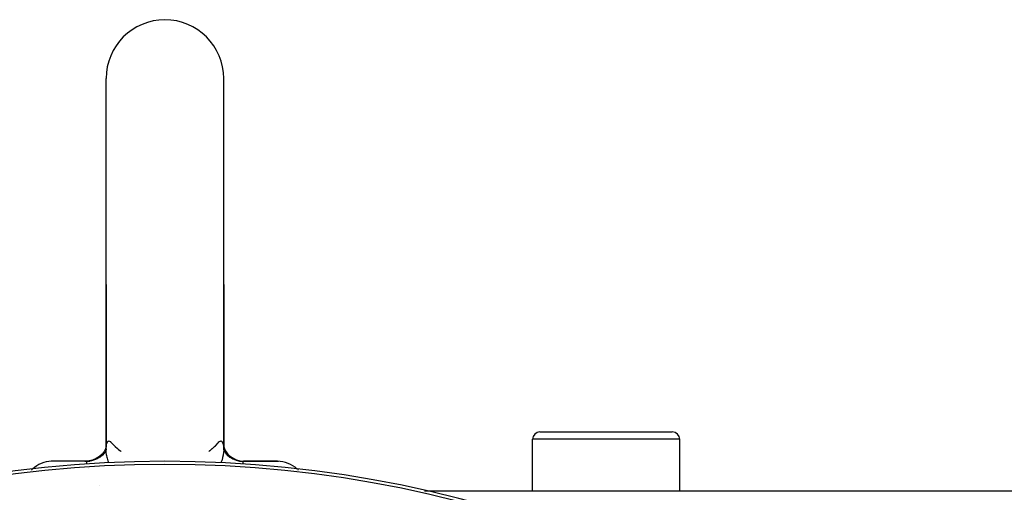
# Model space of a CAD drawing. Extents: x 24 to 1180, y -650 to 283.
# Drawn here: x 1070 to 1137, y -108 to -76 of the extents above; entities that cross this region are included whole.
import ezdxf

# ---------------------------------------------------------------- set-up
doc = ezdxf.new("R2010")
doc.units = 0
doc.linetypes.add('DASHED', pattern=[11.05, 8.7, -2.35])
doc.layers.get('0').update_dxf_attribs({"linetype": 'CONTINUOUS'})
doc.layers.add('NEVIDI', color=4, linetype='DASHED')

msp = doc.modelspace()

# ---------------------------------------------------------------- linework, layer by layer
at = {"color": 2}
for p, q in [((1075.5, -94), (1075.5, -80)), ((1083.5, -94), (1083.5, -80)), ((1075.5, -94), (1075.499999, -104.979248)), ((1075.5, -105.216258), (1075.5, -94)), ((1083.5, -94), (1083.500001, -104.980164)), ((1083.5, -105.216256), (1083.5, -94)), ((1105, -104), (1114, -104)), ((1113.964524, -104), (1114, -104)), ((1075.500147, -105.016507), (1075.458706, -105.160526)), ((1075.500141, -104.977849), (1075.494074, -105.03761)), ((1075.5, -105.216258), (1075.506278, -105.089518)), ((1075.500272, -104.993355), (1075.500053, -105.006722)), ((1075.510047, -104.880268), (1075.500272, -104.993355)), ((1075.506278, -105.089518), (1075.507772, -105.076092)), ((1083.492413, -105.077657), (1083.499986, -105.209985)), ((1083.499908, -105.037876), (1083.538157, -105.154408)), ((1083.49991, -105.016721), (1083.541607, -105.161259)), ((1083.499913, -104.979304), (1083.50584, -105.037276)), ((1104.5, -108), (1104.5, -104.5)), ((1104.5, -108), (1104.5, -104.5)), ((1114.5, -108), (1114.5, -104.5)), ((1114.5, -108), (1114.5, -104.5)), ((1075.042224, -105.681426), (1074.822199, -105.818083)), ((1075.099482, -105.704005), (1074.884858, -105.832083)), ((1075.227539, -105.514348), (1075.042224, -105.681426)), ((1075.275183, -105.549329), (1075.088893, -105.711326)), ((1075.368154, -105.334676), (1075.227539, -105.514348)), ((1075.408012, -105.382378), (1075.256094, -105.572049)), ((1075.461384, -105.155376), (1075.368154, -105.334676)), ((1075.407122, -105.397494), (1075.381643, -105.426815)), ((1075.495038, -105.214546), (1075.382514, -105.424009)), ((1075.50017, -105.172617), (1075.445781, -105.364496)), ((1075.50017, -105.170855), (1075.465897, -105.278827)), ((1075.500168, -105.154139), (1075.489298, -105.265691)), ((1076.517129, -105.33222), (1076.518353, -105.333178)), ((1076.518353, -105.333178), (1076.518566, -105.333344)), ((1082.481739, -105.333686), (1082.482991, -105.332737)), ((1083.499897, -105.1547), (1083.510836, -105.267305)), ((1083.499986, -105.209985), (1083.5, -105.216256)), ((1083.509629, -105.113793), (1083.631429, -105.334078)), ((1083.526352, -105.254355), (1083.617561, -105.424188)), ((1083.538157, -105.154408), (1083.600114, -105.277441)), ((1083.601425, -105.394141), (1083.744015, -105.572252)), ((1083.609197, -105.316871), (1083.772235, -105.514175)), ((1083.631429, -105.334078), (1083.724659, -105.4566)), ((1083.72501, -105.549446), (1083.911207, -105.711494)), ((1083.758742, -105.515289), (1083.957742, -105.681475)), ((1083.772235, -105.514175), (1083.940415, -105.667005)), ((1083.906291, -105.7074), (1084.115155, -105.832108)), ((1083.952255, -105.677765), (1083.95757, -105.682595)), ((1083.957742, -105.681475), (1084.177841, -105.818064)), ((1074.16629, -106.001622), (1071.777062, -106.001622)), ((1074.155017, -106), (1071.857594, -106)), ((1074.072058, -106.001622), (1074.058445, -106)), ((1074.155018, -106), (1074.058445, -106)), ((1074.081439, -106.005288), (1074.072058, -106.001622)), ((1074.317018, -105.981464), (1074.08133, -105.999861)), ((1074.08133, -105.999861), (1074.274073, -105.9877)), ((1074.16629, -106.001622), (1074.155017, -106)), ((1074.155018, -106), (1074.338915, -105.991028)), ((1074.173485, -106.005182), (1074.171712, -106.004042)), ((1074.40145, -105.983093), (1074.173485, -106.005182)), ((1074.296747, -105.984972), (1074.344689, -105.978295)), ((1074.338915, -105.991028), (1074.385251, -105.98593)), ((1074.571834, -105.921015), (1074.344689, -105.978295)), ((1074.344689, -105.978295), (1074.534343, -105.939518)), ((1074.647845, -105.926657), (1074.40145, -105.983093)), ((1074.822199, -105.818083), (1074.571834, -105.921015)), ((1074.884452, -105.837442), (1074.647845, -105.926657)), ((1074.884858, -105.832083), (1074.654667, -105.929742)), ((1084.115155, -105.832108), (1084.352188, -105.926666)), ((1084.177841, -105.818064), (1084.280955, -105.863514)), ((1084.184116, -105.825685), (1084.428127, -105.921007)), ((1084.352188, -105.926666), (1084.598595, -105.983072)), ((1084.428127, -105.921007), (1084.682936, -105.981482)), ((1084.568453, -105.979683), (1084.614753, -105.98593)), ((1084.598595, -105.983072), (1084.822961, -105.999871)), ((1084.614753, -105.98593), (1084.636673, -105.988485)), ((1084.703248, -105.984972), (1084.751316, -105.990428)), ((1084.751316, -105.990428), (1084.941555, -106)), ((1084.822961, -105.999871), (1084.844984, -106)), ((1084.833325, -106.001621), (1087.222938, -106.001622)), ((1084.941555, -106), (1084.844983, -106)), ((1084.851725, -105.998538), (1084.882236, -106.001622)), ((1084.904725, -106), (1087.142406, -106)), ((1084.941555, -106), (1084.928264, -106.001622)), ((1087.142406, -106), (1084.941555, -106)), ((1097.161522, -108), (1159.5, -108))]:
    msp.add_line(p, q, dxfattribs=at)
for centre, radius, start, end in [((1079.5, -80), 4, 90, 180), ((1079.5, -80), 4, 0, 90), ((1105, -104.5), 0.5, 90, 180), ((1114, -104.5), 0.5, 0, 90), ((1079.5, -186), 80, 0, 180), ((1079.5, -186), 79.789256, 0, 180), ((1071.857594, -108), 2, 92.307692, 132.538896), ((1087.142406, -108), 2, 47.455894, 89.659667), ((1071.857594, -108), 2, 134.106193, 135.545431), ((1087.142406, -108), 2, 44.454666, 45.888612)]:
    msp.add_arc(centre, radius, start, end, dxfattribs=at)
at = {"layer": 'NEVIDI', "color": 7, "linetype": 'CONTINUOUS'}
for p, q in [((1075.535139, -104.781047), (1075.511908, -104.869243)), ((1075.536842, -104.776508), (1075.536196, -104.778209)), ((1075.539512, -104.769713), (1075.536842, -104.776508)), ((1075.576794, -104.702189), (1075.539512, -104.769713)), ((1075.581425, -104.69627), (1075.576794, -104.702189)), ((1075.628867, -104.654629), (1075.581425, -104.69627)), ((1075.634417, -104.651559), (1075.628867, -104.654629)), ((1075.639925, -104.648819), (1075.634417, -104.651559)), ((1075.688974, -104.636184), (1075.639925, -104.648819)), ((1075.695136, -104.635929), (1075.688974, -104.636184)), ((1075.753939, -104.646447), (1075.695136, -104.635929)), ((1075.7604, -104.648957), (1075.753939, -104.646447)), ((1075.812543, -104.678715), (1075.7604, -104.648957)), ((1075.820266, -104.684576), (1075.812543, -104.678715)), ((1075.826608, -104.689675), (1075.820266, -104.684576)), ((1075.869035, -104.730759), (1075.826608, -104.689675)), ((1075.872296, -104.734446), (1075.869035, -104.730759)), ((1075.872296, -104.73445), (1075.874618, -104.737113)), ((1075.874618, -104.737113), (1076.049999, -104.923158)), ((1076.049999, -104.923158), (1076.070476, -104.943338)), ((1076.070476, -104.943338), (1076.091715, -104.963996)), ((1076.091715, -104.963996), (1076.11998, -104.991081)), ((1076.11998, -104.991081), (1076.281193, -105.137555)), ((1082.738914, -105.120074), (1082.880009, -104.991064)), ((1082.880009, -104.991064), (1082.930036, -104.942814)), ((1082.930036, -104.942814), (1082.950001, -104.923141)), ((1082.950001, -104.923141), (1082.951228, -104.921924)), ((1082.951228, -104.921924), (1083.127704, -104.73445)), ((1083.130957, -104.730748), (1083.127702, -104.734445)), ((1083.179838, -104.684346), (1083.130957, -104.730748)), ((1083.186109, -104.679556), (1083.179838, -104.684346)), ((1083.187456, -104.67856), (1083.186109, -104.679556)), ((1083.245428, -104.646498), (1083.187456, -104.67856)), ((1083.251754, -104.644271), (1083.245428, -104.646498)), ((1083.309901, -104.636042), (1083.251754, -104.644271)), ((1083.315951, -104.636525), (1083.309901, -104.636042)), ((1083.360122, -104.648846), (1083.315951, -104.636525)), ((1083.369958, -104.65396), (1083.360122, -104.648846)), ((1083.375462, -104.657256), (1083.369958, -104.65396)), ((1083.422328, -104.701038), (1083.375462, -104.657256)), ((1083.426882, -104.707185), (1083.422328, -104.701038)), ((1083.463106, -104.776399), (1083.426882, -104.707185)), ((1083.463174, -104.776579), (1083.463106, -104.776399)), ((1083.464872, -104.781107), (1083.463174, -104.776579)), ((1083.466308, -104.785069), (1083.464872, -104.781107)), ((1083.489518, -104.877619), (1083.466308, -104.785069)), ((1083.491244, -104.888687), (1083.489518, -104.877619)), ((1083.492931, -104.911011), (1083.491244, -104.888687)), ((1114.5, -104.5), (1104.5, -104.5)), ((1074.851382, -105.827159), (1075.023873, -105.737682)), ((1075.023873, -105.737682), (1075.043451, -105.726092)), ((1075.043451, -105.726092), (1075.084951, -105.70048)), ((1075.084951, -105.70048), (1075.173091, -105.638108)), ((1075.500111, -105.234045), (1075.500018, -105.2235)), ((1075.509553, -105.38962), (1075.50018, -105.239006)), ((1075.511415, -105.406641), (1075.509553, -105.38962)), ((1075.535138, -105.563497), (1075.511415, -105.406641)), ((1075.536768, -105.572156), (1075.535138, -105.563497)), ((1075.540386, -105.590803), (1075.536768, -105.572156)), ((1075.582247, -105.770498), (1075.540386, -105.590803)), ((1075.587599, -105.790332), (1075.582247, -105.770498)), ((1076.281193, -105.137555), (1076.299757, -105.15364)), ((1076.299757, -105.15364), (1076.330729, -105.180167)), ((1076.330729, -105.180167), (1076.348019, -105.194814)), ((1076.348019, -105.194814), (1076.444101, -105.274125)), ((1076.444101, -105.274125), (1076.455661, -105.283443)), ((1076.455661, -105.283443), (1076.469943, -105.294891)), ((1076.469943, -105.294891), (1076.517129, -105.33222)), ((1082.482991, -105.332737), (1082.485248, -105.330937)), ((1082.485248, -105.330937), (1082.530166, -105.295016)), ((1082.530166, -105.295016), (1082.556413, -105.273921)), ((1082.556413, -105.273921), (1082.569037, -105.263688)), ((1082.569037, -105.263688), (1082.651983, -105.194977)), ((1082.651983, -105.194977), (1082.669347, -105.180262)), ((1082.669347, -105.180262), (1082.719759, -105.136852)), ((1082.719759, -105.136852), (1082.738914, -105.120074)), ((1083.417329, -105.772079), (1083.360758, -105.961333)), ((1083.422551, -105.752249), (1083.417329, -105.772079)), ((1083.462719, -105.574824), (1083.422551, -105.752249)), ((1083.464862, -105.563476), (1083.462719, -105.574824)), ((1083.466166, -105.556426), (1083.464862, -105.563476)), ((1083.490176, -105.392182), (1083.466166, -105.556426)), ((1083.491903, -105.375215), (1083.490176, -105.392182)), ((1083.49989, -105.234033), (1083.491903, -105.375215)), ((1083.5, -105.216256), (1083.499972, -105.225243)), ((1083.630231, -105.477137), (1083.633585, -105.480193)), ((1083.77631, -105.60368), (1083.781075, -105.606958)), ((1083.828864, -105.63983), (1083.936906, -105.714149)), ((1083.936906, -105.714149), (1083.956547, -105.726091)), ((1083.956547, -105.726091), (1083.998582, -105.750598)), ((1083.998582, -105.750598), (1084.172183, -105.837729)), ((1074.058439, -106), (1074.08133, -105.999861)), ((1074.171712, -106.004042), (1074.16629, -106.001622)), ((1074.18627, -106.023302), (1074.173485, -106.005182)), ((1074.187239, -106.02597), (1074.18627, -106.023302)), ((1074.187938, -106.028097), (1074.187239, -106.02597)), ((1074.194138, -106.058943), (1074.187938, -106.028097)), ((1074.19469, -106.063178), (1074.194138, -106.058943)), ((1074.197293, -106.086607), (1074.19469, -106.063178)), ((1074.199737, -106.111417), (1074.197293, -106.086607)), ((1074.200316, -106.117343), (1074.199737, -106.111417)), ((1074.206634, -106.176203), (1074.200316, -106.117343)), ((1074.207148, -106.180418), (1074.206634, -106.176203)), ((1074.208097, -106.188005), (1074.207148, -106.180418)), ((1074.208237, -106.189102), (1074.208097, -106.188005)), ((1074.209304, -106.196114), (1074.208237, -106.189102)), ((1074.274073, -105.9877), (1074.296747, -105.984972)), ((1074.534343, -105.939518), (1074.556481, -105.933667)), ((1074.556481, -105.933667), (1074.603058, -105.920421)), ((1074.603058, -105.920421), (1074.785693, -105.855691)), ((1074.785693, -105.855691), (1074.806837, -105.846823)), ((1074.806837, -105.846823), (1074.851382, -105.827159)), ((1075.639934, -105.96339), (1075.587599, -105.790332)), ((1075.645783, -105.980945), (1075.639934, -105.96339)), ((1075.652875, -106.001858), (1075.645783, -105.980945)), ((1075.68666, -106.092792), (1075.652875, -106.001858)), ((1083.353764, -105.982337), (1083.313348, -106.092796)), ((1083.360052, -105.963472), (1083.353764, -105.982337)), ((1083.360758, -105.961333), (1083.360052, -105.963472)), ((1084.172183, -105.837729), (1084.193159, -105.846822)), ((1084.193159, -105.846822), (1084.238069, -105.865308)), ((1084.238069, -105.865308), (1084.421565, -105.927583)), ((1084.421565, -105.927583), (1084.443515, -105.933666)), ((1084.443515, -105.933666), (1084.490491, -105.945744)), ((1084.490491, -105.945744), (1084.680523, -105.981961)), ((1084.680523, -105.981961), (1084.703248, -105.984972)), ((1084.791998, -106.188306), (1084.791022, -106.196074)), ((1084.793445, -106.1762), (1084.791998, -106.188306)), ((1084.798838, -106.123773), (1084.793445, -106.1762)), ((1084.799404, -106.117627), (1084.798838, -106.123773)), ((1084.802252, -106.086607), (1084.799404, -106.117627)), ((1084.80418, -106.06808), (1084.802252, -106.086607)), ((1084.804714, -106.063595), (1084.80418, -106.06808)), ((1084.811218, -106.028975), (1084.804714, -106.063595)), ((1084.811489, -106.028097), (1084.811218, -106.028975)), ((1084.812153, -106.026068), (1084.811489, -106.028097)), ((1084.824341, -106.006429), (1084.812153, -106.026068)), ((1084.826077, -106.005128), (1084.824341, -106.006429)), ((1084.833325, -106.001621), (1084.826077, -106.005128)), ((1074.272019, -106.47612), (1074.271704, -106.475094)), ((1075.051424, -107.676193), (1075.050316, -107.675032))]:
    msp.add_line(p, q, dxfattribs=at)
msp.add_arc((1079.5, -186), 79.788038, 0, 180, dxfattribs=at)

doc.saveas('drawing.dxf')
